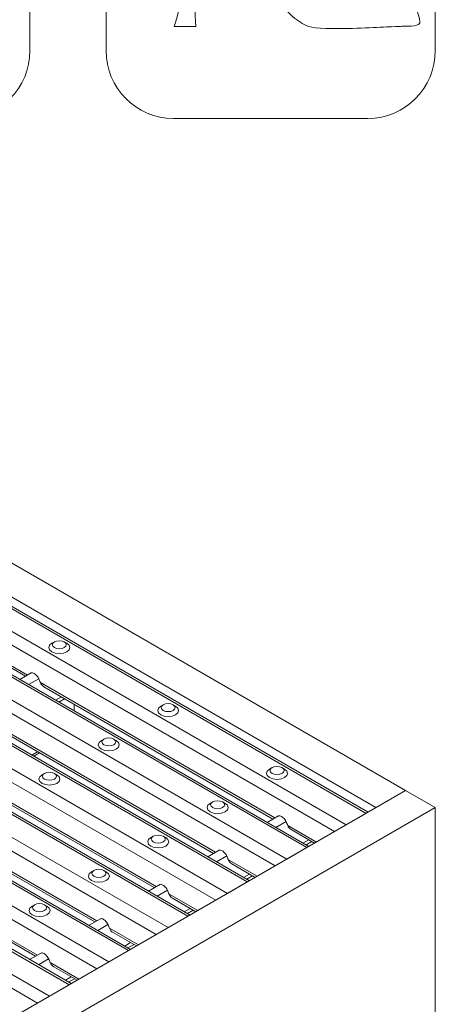
# Model space of a CAD drawing. Units: millimetres. Extents: x 52 to 1021, y 51 to 1436.
# Drawn here: x 279 to 304, y 728 to 787 of the extents above; entities that cross this region are included whole.
import ezdxf

# ---------------------------------------------------------------- set-up
doc = ezdxf.new("R2010")
doc.units = ezdxf.units.MM

# ---------------------------------------------------------------- blocks, each defined once
blk = doc.blocks.new('Block4')
at = {"color": 179, "linetype": 'Continuous', "lineweight": 0}
for p, q in [((2015.6, 2617.8), (518.3, 2617.8)), ((0, 2094.2), (0, 523.5)), ((2533.9, 523.5), (2533.9, 2094.2)), ((518.3, 0), (2015.6, 0))]:
    blk.add_line(p, q, dxfattribs=at)
at = {"color": 160, "linetype": 'Continuous', "lineweight": 0}
blk.add_line((692.3, 708.6), (525.1, 708.6), dxfattribs=at)
at = {"color": 179, "linetype": 'Continuous', "lineweight": 0}
for points in [[(518.3, 2617.8), (232, 2617.8), (0, 2383.4), (0, 2094.2)], [(2533.9, 2094.2), (2533.9, 2383.4), (2301.8, 2617.8), (2015.6, 2617.8)], [(0, 523.5), (0, 234.4), (232, 0), (518.3, 0)], [(2015.6, 0), (2301.8, 0), (2533.9, 234.4), (2533.9, 523.5)]]:
    blk.add_open_spline(points, degree=3, dxfattribs=at)
at = {"color": 160, "linetype": 'Continuous', "lineweight": 0}
for points in [[(525.1, 708.6), (620.3, 1013.3), (554.9, 1144.7), (486.1, 1283), (224.9, 1474.8), (226.4, 1574.8), (229.2, 1765.9), (519.1, 1975), (590.8, 1933.3)], [(590.8, 1933.3), (643.9, 1902.2), (847.7, 1712.2), (1014.9, 1610.7), (1069.9, 1577.3), (1560, 1273.7), (1616.1, 1206.3), (1681.8, 1127.1), (1728.2, 1072.7), (1862.5, 993.4), (2108.9, 847.8), (2355.3, 971), (2411.3, 769.4), (2426.3, 715.2), (2315.3, 709.7), (2291.4, 709.7), (2267.5, 709.7), (1593, 676.8), (1504, 735.8), (1366.6, 826.9), (1272.8, 1078.1), (1156.8, 1172.7), (1056, 1254.8), (996.2, 1262.3), (919.3, 1264.2), (801.7, 1267.2), (658.9, 1165.6), (692.3, 708.6)]]:
    blk.add_open_spline(points, degree=3, dxfattribs=at)
blk = doc.blocks.new('Wheelchair outline')
at = {"color": 179, "linetype": 'Continuous', "lineweight": 0}
for p, q in [((866.7, 1125.7), (222.9, 1125.7)), ((0, 900.6), (0, 225.2)), ((1089.6, 225.2), (1089.6, 900.6)), ((222.9, 0), (866.7, 0))]:
    blk.add_line(p, q, dxfattribs=at)
at = {"color": 160, "linetype": 'Continuous', "lineweight": 0}
for p, q in [((362.4, 876), (362.4, 565.7)), ((443.3, 697.3), (443.3, 849.8)), ((326.6, 632.6), (326.6, 733.1)), ((630.3, 697.3), (443.3, 697.3)), ((630.3, 619.5), (630.3, 697.3)), ((443.3, 565.7), (443.3, 619.5)), ((443.3, 619.5), (630.3, 619.5)), ((362.4, 565.7), (361.6, 565.7)), ((361.6, 565.7), (361.6, 509.6)), ((772.8, 565.7), (443.3, 565.7)), ((772.8, 561), (772.8, 565.7)), ((774.2, 561.6), (772.8, 561)), ((920.2, 229.7), (774.2, 561.6)), ((361.6, 509.6), (735.7, 509.6)), ((735.7, 509.6), (888.4, 162.6)), ((796.5, 306.8), (711.8, 338.6)), ((987.1, 258.4), (920.2, 229.7)), ((1006.4, 213.3), (987.1, 258.4)), ((888.4, 162.6), (1006.4, 213.3))]:
    blk.add_line(p, q, dxfattribs=at)
at = {"color": 179, "linetype": 'Continuous', "lineweight": 0}
for points in [[(222.9, 1125.7), (99.8, 1125.7), (0, 1024.9), (0, 900.6)], [(1089.6, 900.6), (1089.6, 1024.9), (989.8, 1125.7), (866.7, 1125.7)], [(0, 225.2), (0, 100.8), (99.8, 0), (222.9, 0)], [(866.7, 0), (989.8, 0), (1089.6, 100.8), (1089.6, 225.2)]]:
    blk.add_open_spline(points, degree=3, dxfattribs=at)
at = {"color": 160, "linetype": 'Continuous', "lineweight": 0}
for points in [[(443.3, 849.8), (499.7, 854.6), (544.2, 901.3), (544.2, 959), (544.2, 1019.8), (494.8, 1069.1), (434, 1069.1), (373.2, 1069.1), (323.9, 1019.8), (323.9, 959), (323.9, 925.7), (339, 896.2), (362.4, 876)], [(326.6, 733.1), (315.2, 728.4), (303.9, 723.3), (293.1, 717.4), (181.9, 656.1), (112.8, 539.8), (112.8, 413.9), (112.8, 222.4), (270, 66.7), (463.2, 66.7), (616.8, 66.7), (750.1, 164.2), (796.5, 306.8)], [(711.8, 338.6), (678.5, 230.8), (578.9, 156.3), (463.2, 156.3), (319.4, 156.3), (202.4, 271.8), (202.4, 413.9), (202.4, 503.3), (249.9, 585.8), (326.6, 632.6)]]:
    blk.add_open_spline(points, degree=3, dxfattribs=at)

msp = doc.modelspace()

# ---------------------------------------------------------------- linework, layer by layer
at = {"color": 7, "linetype": 'Continuous', "lineweight": 0}
for p, q in [((280.3907, 728.0517), (154.3553, 800.8104)), ((281.096, 728.4588), (155.7657, 800.8104)), ((282.2745, 729.1391), (158.1227, 800.8104)), ((283.9263, 730.0927), (161.4263, 800.8104)), ((284.6315, 730.4998), (162.8368, 800.8104)), ((285.81, 731.1802), (165.1938, 800.8104)), ((287.4618, 732.1337), (168.4974, 800.8104)), ((288.167, 732.5408), (169.9078, 800.8104)), ((289.3456, 733.2212), (172.2649, 800.8104)), ((290.9974, 734.1748), (175.5685, 800.8104)), ((291.7026, 734.5819), (176.9789, 800.8104)), ((292.8811, 735.2622), (179.3359, 800.8104)), ((294.5329, 736.2158), (182.6395, 800.8104)), ((295.2381, 736.6229), (184.05, 800.8104)), ((296.4166, 737.3032), (186.407, 800.8104)), ((298.0684, 738.2568), (189.7106, 800.8104)), ((298.7736, 738.6639), (191.121, 800.8104)), ((299.9522, 739.3443), (193.4781, 800.8104)), ((279.7866, 747.5734), (265.8262, 755.6326)), ((280.4585, 747.3556), (279.853, 747.0061)), ((294.518, 739.0691), (280.5576, 747.1283)), ((281.8079, 746.2757), (281.463, 746.0766)), ((281.9947, 746.1678), (281.6499, 745.9688)), ((290.9825, 737.0281), (277.022, 745.0873)), ((287.447, 734.9871), (273.4865, 743.0463)), ((280.3851, 743.015), (280.0403, 742.8159)), ((283.9114, 732.9461), (269.951, 741.0053)), ((280.3759, 730.905), (266.4154, 738.9642)), ((295.1899, 738.8514), (294.5844, 738.5018)), ((296.9968, 737.6382), (295.289, 738.6241)), ((296.5393, 737.7714), (296.1944, 737.5724)), ((296.7261, 737.6636), (296.3812, 737.4645)), ((291.6544, 736.8104), (291.0489, 736.4608)), ((293.4613, 735.5971), (291.7534, 736.583)), ((293.0037, 735.7304), (292.6589, 735.5314)), ((293.1905, 735.6226), (292.8457, 735.4235)), ((288.1188, 734.7693), (287.5133, 734.4198)), ((289.9257, 733.5561), (288.2179, 734.542)), ((289.4682, 733.6894), (289.1234, 733.4903)), ((289.655, 733.5816), (289.3102, 733.3825)), ((284.5833, 732.7283), (283.9778, 732.3788)), ((286.3902, 731.5151), (284.6824, 732.501)), ((285.9327, 731.6484), (285.5878, 731.4493)), ((286.1195, 731.5405), (285.7746, 731.3415)), ((281.0478, 730.6873), (280.4423, 730.3378)), ((282.8547, 729.4741), (281.1468, 730.46)), ((282.3971, 729.6074), (282.0523, 729.4083)), ((282.5839, 729.4995), (282.2391, 729.3005))]:
    msp.add_line(p, q, dxfattribs=at)
at = {"color": 7, "linetype": 'Continuous', "lineweight": 15}
for p, q in [((282.3965, 729.2096), (158.3668, 800.8104)), ((285.932, 731.2506), (165.4379, 800.8104)), ((289.4676, 733.2916), (172.5089, 800.8104)), ((293.0031, 735.3327), (179.58, 800.8104)), ((296.5387, 737.3737), (186.6511, 800.8104)), ((300.0742, 739.4147), (193.7221, 800.8104)), ((300.5414, 739.6844), (194.6566, 800.8104)), ((302.3092, 740.7049), (198.1921, 800.8104)), ((266.0275, 755.3855), (279.6733, 747.5079)), ((281.3906, 749.5493), (281.2432, 749.4643)), ((282.1272, 749.4643), (281.9799, 749.5493)), ((280.0052, 747.6996), (279.3285, 747.3089)), ((280.7589, 746.8812), (294.4047, 739.0037)), ((282.5691, 745.4381), (282.5691, 745.8362)), ((287.8724, 745.8075), (287.725, 745.7224)), ((288.609, 745.7224), (288.4617, 745.8075)), ((277.2234, 744.8402), (290.8692, 736.9627)), ((284.3368, 743.7665), (284.1895, 743.6814)), ((285.0735, 743.6814), (284.9262, 743.7665)), ((273.6878, 742.7992), (287.3336, 734.9217)), ((280.1624, 742.7455), (280.5072, 742.9445)), ((294.3542, 742.0656), (294.2068, 741.9805)), ((295.0909, 741.9805), (294.9435, 742.0656)), ((280.8013, 741.7254), (280.654, 741.6404)), ((281.538, 741.6404), (281.3906, 741.7254)), ((270.1523, 740.7582), (283.7981, 732.8806)), ((302.3092, 740.7049), (162.0663, 659.7445)), ((302.3092, 740.7049), (300.5414, 739.6844)), ((302.3092, 740.7049), (304.077, 739.6844)), ((304.077, 739.6844), (163.8341, 658.7239)), ((290.8186, 740.0246), (290.6713, 739.9395)), ((291.5553, 739.9395), (291.408, 740.0246)), ((304.077, 739.6844), (304.077, 719.2709)), ((294.7366, 739.1953), (294.0599, 738.8046)), ((299.9522, 739.3443), (298.7736, 738.6639)), ((266.6168, 738.7172), (280.2626, 730.8396)), ((287.2831, 737.9836), (287.1358, 737.8985)), ((288.0198, 737.8985), (287.8725, 737.9836)), ((295.4903, 738.377), (296.8835, 737.5727)), ((296.4166, 737.3032), (295.2381, 736.6229)), ((291.2011, 737.1543), (290.5244, 736.7636)), ((291.9547, 736.336), (293.3479, 735.5317)), ((283.7476, 735.9425), (283.6002, 735.8575)), ((284.4843, 735.8575), (284.3369, 735.9425)), ((287.6656, 735.1133), (286.9888, 734.7226)), ((292.8811, 735.2622), (291.7026, 734.5819)), ((288.4192, 734.295), (289.8124, 733.4907)), ((280.212, 733.9015), (280.0647, 733.8164)), ((280.9487, 733.8164), (280.8014, 733.9015)), ((289.3456, 733.2212), (288.167, 732.5408)), ((284.13, 733.0722), (283.4533, 732.6816)), ((284.8837, 732.2539), (286.2769, 731.4497)), ((280.5945, 731.0312), (279.9177, 730.6405)), ((285.81, 731.1802), (284.6315, 730.4998)), ((281.3481, 730.2129), (282.7413, 729.4087)), ((282.2745, 729.1391), (281.096, 728.4588))]:
    msp.add_line(p, q, dxfattribs=at)
at = {"color": 7, "linetype": 'Continuous', "lineweight": 15, "flags": 128}
for points in [[(281.3003, 749.2872), (281.3906, 749.2092), (281.5258, 749.1571), (281.6852, 749.1388), (281.8447, 749.1571), (281.9799, 749.2092), (282.0702, 749.2872), (282.1019, 749.3793), (282.0702, 749.4713), (281.9799, 749.5494), (281.8447, 749.6015), (281.6852, 749.6198), (281.5258, 749.6015), (281.3906, 749.5494), (281.3003, 749.4713), (281.2686, 749.3793), (281.3003, 749.2872)], [(281.2432, 749.4643), (281.1078, 749.3473), (281.0602, 749.2092), (281.1078, 749.0711), (281.2433, 748.9541), (281.446, 748.8758), (281.6852, 748.8484), (281.9244, 748.8758), (282.1272, 748.9541), (282.2627, 749.0711), (282.3102, 749.2092), (282.2626, 749.3473), (282.1272, 749.4643)], [(287.725, 745.7224), (287.5896, 745.6054), (287.542, 745.4673), (287.5896, 745.3292), (287.7251, 745.2122), (287.9279, 745.134), (288.167, 745.1065), (288.4062, 745.134), (288.609, 745.2122), (288.7445, 745.3292), (288.792, 745.4673), (288.7445, 745.6054), (288.609, 745.7224)], [(287.7821, 745.5454), (287.8724, 745.4673), (288.0076, 745.4152), (288.167, 745.3969), (288.3265, 745.4152), (288.4617, 745.4673), (288.552, 745.5454), (288.5837, 745.6374), (288.552, 745.7295), (288.4617, 745.8075), (288.3265, 745.8596), (288.167, 745.878), (288.0076, 745.8596), (287.8724, 745.8075), (287.7821, 745.7295), (287.7504, 745.6374), (287.7821, 745.5454)], [(284.1895, 743.6814), (284.0541, 743.5644), (284.0065, 743.4263), (284.0541, 743.2882), (284.1896, 743.1712), (284.3923, 743.0929), (284.6315, 743.0655), (284.8707, 743.0929), (285.0734, 743.1712), (285.2089, 743.2882), (285.2565, 743.4263), (285.2089, 743.5644), (285.0735, 743.6814)], [(284.2465, 743.5044), (284.3369, 743.4263), (284.4721, 743.3742), (284.6315, 743.3559), (284.7909, 743.3742), (284.9261, 743.4263), (285.0165, 743.5044), (285.0482, 743.5964), (285.0165, 743.6884), (284.9261, 743.7665), (284.7909, 743.8186), (284.6315, 743.8369), (284.4721, 743.8186), (284.3369, 743.7665), (284.2466, 743.6884), (284.2148, 743.5964), (284.2465, 743.5044)], [(294.2068, 741.9805), (294.0714, 741.8635), (294.0238, 741.7254), (294.0714, 741.5874), (294.2069, 741.4703), (294.4097, 741.3921), (294.6488, 741.3646), (294.888, 741.3921), (295.0908, 741.4703), (295.2263, 741.5874), (295.2739, 741.7254), (295.2263, 741.8635), (295.0908, 741.9806)], [(294.2639, 741.8035), (294.3542, 741.7255), (294.4894, 741.6733), (294.6488, 741.655), (294.8083, 741.6733), (294.9435, 741.7255), (295.0338, 741.8035), (295.0655, 741.8956), (295.0338, 741.9876), (294.9435, 742.0656), (294.8083, 742.1178), (294.6488, 742.1361), (294.4894, 742.1178), (294.3542, 742.0656), (294.2639, 741.9876), (294.2322, 741.8956), (294.2639, 741.8035)], [(280.654, 741.6404), (280.5185, 741.5233), (280.471, 741.3853), (280.5186, 741.2472), (280.654, 741.1301), (280.8568, 741.0519), (281.096, 741.0245), (281.3351, 741.0519), (281.5379, 741.1301), (281.6734, 741.2472), (281.721, 741.3853), (281.6734, 741.5233), (281.5379, 741.6404)], [(280.711, 741.4633), (280.8013, 741.3853), (280.9365, 741.3332), (281.096, 741.3148), (281.2554, 741.3332), (281.3906, 741.3853), (281.4809, 741.4633), (281.5126, 741.5554), (281.4809, 741.6474), (281.3906, 741.7255), (281.2554, 741.7776), (281.096, 741.7959), (280.9365, 741.7776), (280.8013, 741.7255), (280.711, 741.6474), (280.6793, 741.5554), (280.711, 741.4633)], [(290.6713, 739.9395), (290.5359, 739.8225), (290.4883, 739.6844), (290.5359, 739.5463), (290.6714, 739.4293), (290.8741, 739.3511), (291.1133, 739.3236), (291.3525, 739.3511), (291.5553, 739.4293), (291.6907, 739.5463), (291.7383, 739.6844), (291.6907, 739.8225), (291.5553, 739.9395)], [(290.7284, 739.7625), (290.8187, 739.6844), (290.9539, 739.6323), (291.1133, 739.614), (291.2728, 739.6323), (291.4079, 739.6844), (291.4983, 739.7625), (291.53, 739.8545), (291.4983, 739.9466), (291.4079, 740.0246), (291.2728, 740.0768), (291.1133, 740.0951), (290.9539, 740.0768), (290.8187, 740.0246), (290.7284, 739.9466), (290.6967, 739.8545), (290.7284, 739.7625)], [(287.1358, 737.8985), (287.0004, 737.7815), (286.9528, 737.6434), (287.0004, 737.5053), (287.1358, 737.3883), (287.3386, 737.3101), (287.5778, 737.2826), (287.817, 737.3101), (288.0197, 737.3883), (288.1552, 737.5053), (288.2028, 737.6434), (288.1552, 737.7815), (288.0197, 737.8985)], [(287.1928, 737.7215), (287.2832, 737.6434), (287.4183, 737.5913), (287.5778, 737.573), (287.7372, 737.5913), (287.8724, 737.6434), (287.9627, 737.7215), (287.9945, 737.8135), (287.9627, 737.9056), (287.8724, 737.9836), (287.7372, 738.0357), (287.5778, 738.054), (287.4183, 738.0357), (287.2832, 737.9836), (287.1928, 737.9056), (287.1611, 737.8135), (287.1928, 737.7215)], [(283.6002, 735.8575), (283.4648, 735.7405), (283.4172, 735.6024), (283.4648, 735.4643), (283.6003, 735.3473), (283.8031, 735.269), (284.0422, 735.2416), (284.2814, 735.269), (284.4842, 735.3473), (284.6197, 735.4643), (284.6672, 735.6024), (284.6197, 735.7405), (284.4842, 735.8575)], [(283.6573, 735.6804), (283.7476, 735.6024), (283.8828, 735.5503), (284.0423, 735.532), (284.2017, 735.5503), (284.3369, 735.6024), (284.4272, 735.6804), (284.4589, 735.7725), (284.4272, 735.8645), (284.3369, 735.9426), (284.2017, 735.9947), (284.0423, 736.013), (283.8828, 735.9947), (283.7476, 735.9426), (283.6573, 735.8645), (283.6256, 735.7725), (283.6573, 735.6804)], [(280.0647, 733.8164), (279.9293, 733.6994), (279.8817, 733.5614), (279.9293, 733.4233), (280.0648, 733.3062), (280.2675, 733.228), (280.5067, 733.2006), (280.7459, 733.228), (280.9487, 733.3062), (281.0841, 733.4233), (281.1317, 733.5614), (281.0841, 733.6994), (280.9487, 733.8165)], [(280.1218, 733.6394), (280.2121, 733.5614), (280.3473, 733.5092), (280.5067, 733.4909), (280.6662, 733.5092), (280.8013, 733.5614), (280.8917, 733.6394), (280.9234, 733.7315), (280.8917, 733.8235), (280.8013, 733.9016), (280.6662, 733.9537), (280.5067, 733.972), (280.3473, 733.9537), (280.2121, 733.9016), (280.1218, 733.8235), (280.09, 733.7315), (280.1218, 733.6394)]]:
    msp.add_lwpolyline(points, dxfattribs=at)
at = {"color": 7, "linetype": 'Continuous', "lineweight": 15}
for centre, radius, start, end in [((274.591, 744.6638), 6.4555, 22.443264, 24.644082), ((281.0153, 747.2958), 0.4875, 200.096037, 238.260732), ((289.3466, 736.1699), 6.4292, 22.440617, 24.650557), ((295.7467, 738.7915), 0.4874, 200.094624, 238.260448), ((285.818, 734.1319), 6.4217, 22.439327, 24.651846), ((292.2116, 736.7508), 0.4879, 200.112563, 238.238343), ((282.2792, 732.0894), 6.4252, 22.440242, 24.651504), ((288.6757, 734.7095), 0.4875, 200.09755, 238.256817), ((278.6798, 730.0206), 6.4949, 22.451801, 24.639373), ((285.1401, 732.6685), 0.4875, 200.094882, 238.256728), ((275.215, 728.0103), 6.4178, 22.438953, 24.652794), ((281.605, 730.6278), 0.4879, 200.113251, 238.237654)]:
    msp.add_arc(centre, radius, start, end, dxfattribs=at)
for points, knots in [([(279.9921, 747.6859), (279.9984, 747.6912), (280.0259, 747.7141), (280.1036, 747.7037), (280.1959, 747.6643), (280.2934, 747.5891), (280.3825, 747.49), (280.4344, 747.4071), (280.4563, 747.3603), (280.4585, 747.3556)], [0, 0, 0, 0, 0.0388672, 0.1692461, 0.334552, 0.5327409, 0.7514462, 0.9750608, 1, 1, 1, 1]), ([(294.7235, 739.1817), (294.7298, 739.1869), (294.7573, 739.2098), (294.835, 739.1994), (294.9273, 739.16), (295.0248, 739.0848), (295.1139, 738.9858), (295.1658, 738.9028), (295.1877, 738.8561), (295.1899, 738.8514)], [0, 0, 0, 0, 0.0388779, 0.1692388, 0.3345646, 0.5327215, 0.7514624, 0.9750802, 1, 1, 1, 1]), ([(291.188, 737.1407), (291.1943, 737.1459), (291.2218, 737.1688), (291.2995, 737.1584), (291.3918, 737.119), (291.4892, 737.0438), (291.5783, 736.9448), (291.6303, 736.8618), (291.6522, 736.815), (291.6544, 736.8104)], [0, 0, 0, 0, 0.0388778, 0.1692383, 0.3345635, 0.5327227, 0.751459, 0.9750803, 1, 1, 1, 1]), ([(287.6524, 735.0996), (287.6588, 735.1049), (287.6862, 735.1278), (287.7639, 735.1174), (287.8563, 735.078), (287.9537, 735.0028), (288.0428, 734.9037), (288.0947, 734.8208), (288.1166, 734.774), (288.1188, 734.7693)], [0, 0, 0, 0, 0.0388803, 0.1692594, 0.3345663, 0.5327364, 0.7514571, 0.9750761, 1, 1, 1, 1]), ([(284.1169, 733.0586), (284.1232, 733.0639), (284.1507, 733.0868), (284.2284, 733.0764), (284.3207, 733.037), (284.4182, 732.9618), (284.5072, 732.8627), (284.5592, 732.7798), (284.5811, 732.733), (284.5833, 732.7283)], [0, 0, 0, 0, 0.0388772, 0.1692555, 0.3345799, 0.5327298, 0.7514566, 0.9750762, 1, 1, 1, 1]), ([(280.5814, 731.0176), (280.5877, 731.0229), (280.6152, 731.0458), (280.6929, 731.0353), (280.7852, 730.996), (280.8826, 730.9207), (280.9717, 730.8217), (281.0237, 730.7387), (281.0456, 730.692), (281.0478, 730.6873)], [0, 0, 0, 0, 0.0388805, 0.1692401, 0.3345661, 0.5327211, 0.7514561, 0.975076, 1, 1, 1, 1])]:
    msp.add_open_spline(points, degree=3, knots=knots, dxfattribs=at)

# ---------------------------------------------------------------- block references
at = {"color": 7, "linetype": 'Continuous'}
for name, p, xscale, yscale, zscale in [('Wheelchair outline', (260.325, 780.6972), 0.018, 0.018, 0.018), ('Block4', (284.4649, 780.6975), 0.00774, 0.00774, 0.00774)]:
    msp.add_blockref(name, p, dxfattribs=dict(at, xscale=xscale, yscale=yscale, zscale=zscale))

doc.saveas('drawing.dxf')
